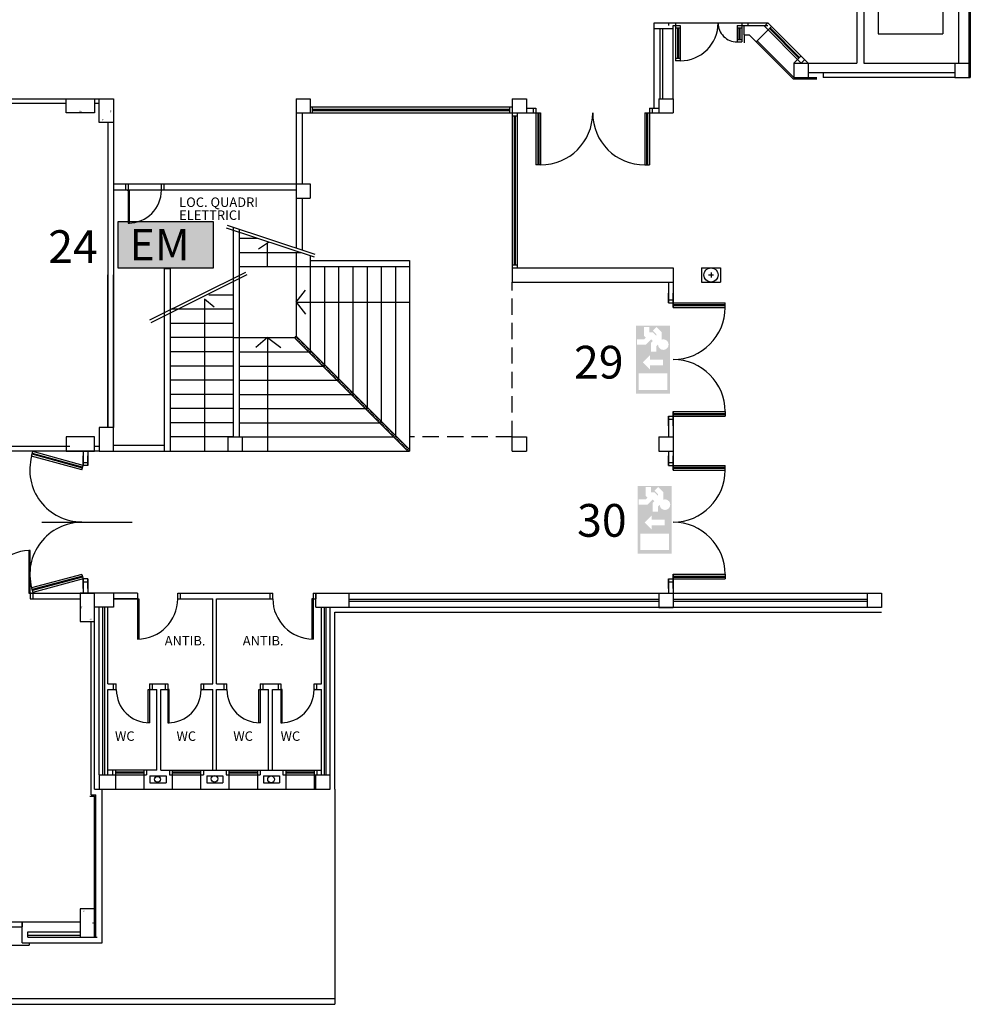
# Model space of a CAD drawing. Extents: x -7592 to -2773, y -4699 to -2442.
# Drawn here: x -3162 to -2871, y -4689 to -4387 of the extents above; entities that cross this region are included whole.
import ezdxf

# ---------------------------------------------------------------- set-up
doc = ezdxf.new("R2010")
doc.units = 0
doc.header["$LTSCALE"] = 10
doc.header["$MEASUREMENT"] = 0
for name, pattern in [('CONTINUA', [0]), ('DASHDOT', [25.4, 12.7, -6.35, 0, -6.35]), ('DASHED', [0.75, 0.5, -0.25])]:
    doc.linetypes.add(name, pattern=pattern)
doc.layers.get('0').update_dxf_attribs({"linetype": 'CONTINUOUS'})
for name, color, linetype in [('Legenda', 7, 'CONTINUOUS'), ('PIANTA', 251, 'CONTINUOUS'), ('TESTI', 7, 'CONTINUA')]:
    doc.layers.add(name, color=color, linetype=linetype)
doc.styles.add('ROMANS', font='romans')
doc.styles.add('stile1', font='txt')
pattern_1 = [(44.99999999999999, (-2683.508870734171, -4740.933786278214), (-0.3850196423560751, 0.3850196423560753), [])]

msp = doc.modelspace()

# ---------------------------------------------------------------- hatches: boundary and pattern name
h = msp.add_hatch(color=256)
h.set_gradient(color1=(0, 255, 0), color2=(0, 255, 0), tint=1, name='CYLINDER')
h.paths.add_polyline_path([(-3132.196276392701, -4448.721745877182), (-3103.008401270789, -4448.721745877182), (-3103.008401270789, -4463.013973692624), (-3132.196276392701, -4463.013973692624)])
at = {"layer": 'Legenda'}
h = msp.add_hatch(color=3, dxfattribs=at)
edge = h.paths.add_edge_path()
edge.add_ellipse((-2964.875164780186, -4486.510713265626), major_axis=(-1.14215348152446, 1.142153481524461), ratio=0.9999999999997814, start_angle=45.00000000001393, end_angle=334.4712206343259, ccw=False)
edge.add_line((-2966.490413724071, -4486.510713265633), (-2967.028830038688, -4487.049129580247))
edge.add_line((-2967.028830038686, -4487.049129580245), (-2967.028830038686, -4488.664378524129))
edge.add_line((-2967.028830038686, -4488.664378524131), (-2968.644078982552, -4488.664378524131))
edge.add_line((-2968.644078982553, -4488.664378524131), (-2968.644078982553, -4485.972296950989))
edge.add_line((-2968.644078982553, -4485.972296950991), (-2968.105662667928, -4485.43388063637))
edge.add_line((-2968.105662667928, -4485.433880636369), (-2968.644078982552, -4484.895464321728))
edge.add_line((-2968.644078982553, -4484.895464321728), (-2970.259327926427, -4486.510713265625))
edge.add_line((-2970.259327926427, -4486.510713265626), (-2972.951409499544, -4486.510713265628))
edge.add_line((-2972.951409499544, -4486.510713265629), (-2972.951409499544, -4484.895464321729))
edge.add_line((-2972.951409499544, -4484.895464321728), (-2970.797744241043, -4484.895464321727))
edge.add_line((-2970.797744241042, -4484.895464321728), (-2970.259327926427, -4484.357048007108))
edge.add_line((-2970.259327926427, -4484.357048007108), (-2970.797744241043, -4483.818631692487))
edge.add_line((-2970.797744241044, -4483.818631692487), (-2970.797744241044, -4481.126550119347))
edge.add_line((-2970.797744241044, -4481.126550119347), (-2969.182495297179, -4481.126550119347))
edge.add_line((-2969.182495297177, -4481.126550119349), (-2969.182495297177, -4482.74179906323))
edge.add_line((-2969.182495297177, -4482.741799063228), (-2968.105662667928, -4482.741799063228))
edge.add_line((-2968.105662667928, -4482.741799063228), (-2967.028830038687, -4483.818631692487))
edge.add_line((-2967.028830038686, -4483.818631692487), (-2967.028830038686, -4483.280215377847))
edge.add_line((-2967.028830038686, -4483.280215377845), (-2968.105662667926, -4482.203382748587))
edge.add_line((-2968.105662667928, -4482.203382748588), (-2966.963509186417, -4481.061229267074))
edge.add_line((-2966.963509186416, -4481.061229267073), (-2965.413581094814, -4482.611157358679))
edge.add_line((-2965.413581094813, -4482.61115735868), (-2962.85389297423, -4480.733449998023))
edge.add_line((-2962.853892974231, -4480.733449998024), (-2973.244343116477, -4480.733449998024))
edge.add_line((-2973.244343116477, -4480.733449998024), (-2973.244343116477, -4501.514350282721))
edge.add_line((-2973.244343116477, -4501.514350282721), (-2962.853892974231, -4501.514350282721))
edge.add_line((-2962.853892974229, -4501.514350282721), (-2962.853892974229, -4480.733449998022))
edge.add_line((-2962.853892974229, -4480.733449998024), (-2965.413581094812, -4482.611157358682))
edge.add_line((-2965.413581094813, -4482.611157358683), (-2965.413581094813, -4484.987841956927))
h.paths.add_polyline_path([(-2964.982960127213, -4491.13679205583), (-2964.982960127213, -4492.820044978868), (-2968.910550281026, -4492.820044978868), (-2968.910550281026, -4494.222755748072), (-2971.15488751176, -4491.978418517351), (-2968.910550281026, -4489.734081286624), (-2968.910550281026, -4491.13679205583)], flags=16)
h.paths.add_polyline_path([(-2963.648762410109, -4495.363203798458), (-2963.648762410109, -4500.392181667355), (-2972.449473680591, -4500.392181667355), (-2972.449473680591, -4495.363203798458)], flags=16)
h = msp.add_hatch(color=3, dxfattribs=at)
edge = h.paths.add_edge_path()
edge.add_ellipse((-2964.364405850239, -4535.628004177217), major_axis=(-1.14215348152446, 1.142153481524461), ratio=0.9999999999997814, start_angle=45.00000000001393, end_angle=334.4712206343259, ccw=False)
edge.add_line((-2965.979654794123, -4535.628004177224), (-2966.518071108741, -4536.166420491838))
edge.add_line((-2966.518071108739, -4536.166420491836), (-2966.518071108739, -4537.78166943572))
edge.add_line((-2966.518071108739, -4537.781669435723), (-2968.133320052604, -4537.781669435723))
edge.add_line((-2968.133320052605, -4537.781669435723), (-2968.133320052605, -4535.089587862581))
edge.add_line((-2968.133320052605, -4535.089587862582), (-2967.594903737981, -4534.551171547962))
edge.add_line((-2967.594903737981, -4534.551171547961), (-2968.133320052604, -4534.01275523332))
edge.add_line((-2968.133320052605, -4534.012755233319), (-2969.748568996479, -4535.628004177216))
edge.add_line((-2969.748568996479, -4535.628004177217), (-2972.440650569596, -4535.628004177219))
edge.add_line((-2972.440650569596, -4535.628004177221), (-2972.440650569596, -4534.012755233321))
edge.add_line((-2972.440650569596, -4534.012755233319), (-2970.286985311095, -4534.012755233318))
edge.add_line((-2970.286985311094, -4534.012755233319), (-2969.748568996479, -4533.4743389187))
edge.add_line((-2969.748568996479, -4533.4743389187), (-2970.286985311095, -4532.935922604078))
edge.add_line((-2970.286985311096, -4532.935922604078), (-2970.286985311096, -4530.243841030939))
edge.add_line((-2970.286985311096, -4530.243841030938), (-2968.671736367231, -4530.243841030939))
edge.add_line((-2968.67173636723, -4530.243841030941), (-2968.67173636723, -4531.859089974821))
edge.add_line((-2968.67173636723, -4531.85908997482), (-2967.594903737981, -4531.85908997482))
edge.add_line((-2967.594903737981, -4531.85908997482), (-2966.51807110874, -4532.935922604078))
edge.add_line((-2966.518071108739, -4532.935922604078), (-2966.518071108739, -4532.397506289438))
edge.add_line((-2966.518071108739, -4532.397506289436), (-2967.594903737979, -4531.320673660178))
edge.add_line((-2967.594903737981, -4531.320673660179), (-2966.452750256469, -4530.178520178665))
edge.add_line((-2966.452750256468, -4530.178520178664), (-2964.902822164866, -4531.72844827027))
edge.add_line((-2964.902822164865, -4531.728448270271), (-2962.343134044282, -4529.850740909615))
edge.add_line((-2962.343134044283, -4529.850740909616), (-2972.733584186529, -4529.850740909616))
edge.add_line((-2972.733584186529, -4529.850740909616), (-2972.733584186529, -4550.631641194313))
edge.add_line((-2972.733584186529, -4550.631641194313), (-2962.343134044283, -4550.631641194313))
edge.add_line((-2962.343134044281, -4550.631641194313), (-2962.343134044281, -4529.850740909614))
edge.add_line((-2962.343134044281, -4529.850740909616), (-2964.902822164864, -4531.728448270273))
edge.add_line((-2964.902822164865, -4531.728448270274), (-2964.902822164865, -4534.105132868518))
h.paths.add_polyline_path([(-2964.472201197265, -4540.254082967421), (-2964.472201197265, -4541.93733589046), (-2968.399791351078, -4541.93733589046), (-2968.399791351078, -4543.340046659663), (-2970.644128581812, -4541.095709428942), (-2968.399791351078, -4538.851372198215), (-2968.399791351078, -4540.254082967421)], flags=16)
h.paths.add_polyline_path([(-2963.138003480161, -4544.480494710049), (-2963.138003480161, -4549.509472578946), (-2971.938714750643, -4549.509472578946), (-2971.938714750643, -4544.480494710049)], flags=16)
at = {"layer": 'PIANTA'}
h = msp.add_hatch(dxfattribs=at)
h.set_pattern_fill('ANSI31', color=256, scale=4.356, angle=-1.272221872585407e-14, style=0)
h.set_pattern_definition(pattern_1)
h.paths.add_polyline_path([(-3047.089670734173, -4514.344026755071), (-3047.089670734173, -4514.857386278214), (-3047.603030257314, -4514.857386278214), (-3043.247030257313, -4519.213386278213), (-3042.73367073417, -4519.213386278213), (-3042.73367073417, -4518.700026755073)])
h.paths.add_polyline_path([(-3051.445670734171, -4509.988026755072), (-3051.445670734171, -4510.501386278214), (-3051.959030257314, -4510.501386278214), (-3047.603030257314, -4514.857386278214), (-3047.089670734173, -4514.857386278214), (-3047.089670734173, -4514.344026755071)])
h.paths.add_polyline_path([(-3055.801670734174, -4505.632026755073), (-3055.801670734174, -4506.145386278214), (-3056.315030257313, -4506.145386278214), (-3051.959030257314, -4510.501386278214), (-3051.445670734171, -4510.501386278214), (-3051.445670734171, -4509.988026755072)])
h.paths.add_polyline_path([(-3060.157670734171, -4501.276026755072), (-3060.157670734171, -4501.789386278214), (-3060.671030257313, -4501.789386278214), (-3056.315030257313, -4506.145386278214), (-3055.801670734174, -4506.145386278214), (-3055.801670734174, -4505.632026755073)])
h.paths.add_polyline_path([(-3064.51367073417, -4496.920026755072), (-3064.51367073417, -4497.433386278215), (-3065.027030257313, -4497.433386278215), (-3060.671030257313, -4501.789386278214), (-3060.157670734171, -4501.789386278214), (-3060.157670734171, -4501.276026755072)])
h.paths.add_polyline_path([(-3068.869670734173, -4492.564026755073), (-3068.869670734173, -4493.077386278213), (-3069.383030257314, -4493.077386278213), (-3065.027030257313, -4497.433386278215), (-3064.51367073417, -4497.433386278215), (-3064.51367073417, -4496.920026755072)])
h.paths.add_polyline_path([(-3073.225670734171, -4488.208026755072), (-3073.225670734171, -4488.721386278214), (-3073.739030257312, -4488.721386278214), (-3069.383030257314, -4493.077386278213), (-3068.869670734173, -4493.077386278213), (-3068.869670734173, -4492.564026755073)])
h.paths.add_polyline_path([(-3077.324990972601, -4484.108706516643, 0.1989123673796881), (-3077.581670734171, -4484.002386278214), (-3077.581670734171, -4484.365386278215), (-3077.944670734173, -4484.365386278215, 0.1989123673796467), (-3077.838350495742, -4484.622066039785), (-3073.739030257312, -4488.721386278214), (-3073.225670734171, -4488.721386278214), (-3073.225670734171, -4488.208026755072)])
h = msp.add_hatch(dxfattribs=at)
h.set_pattern_fill('ANSI31', color=256, scale=4.356, angle=-1.272221872585407e-14, style=0)
h.set_pattern_definition(pattern_1)
h.paths.add_polyline_path([(-3077.581670734171, -4484.002386278214, 0.4142135623730924), (-3077.944670734173, -4484.365386278215), (-3077.581670734174, -4484.365386278215)])

# ---------------------------------------------------------------- linework, layer by layer
for p, q in [((-3133.628870734171, -4511.953386278214), (-3137.984870734172, -4511.953386278214)), ((-3137.984870734172, -4511.953386278214), (-3137.984870734172, -4519.213386278213)), ((-3133.628870734171, -4519.213386278213), (-3133.628870734171, -4511.953386278214)), ((-3137.984870734172, -4519.213386278213), (-3133.628870734171, -4519.213386278213))]:
    msp.add_line(p, q)
msp.add_lwpolyline([(-3132.196276392701, -4448.721745877182), (-3103.008401270789, -4448.721745877182), (-3103.008401270789, -4463.013973692624), (-3132.196276392701, -4463.013973692624)], close=True)
at = {"layer": 'PIANTA', "linetype": 'Continuous'}
for p, q in [((-2903.341670734174, -4367.479386278215), (-2903.341670734174, -4400.149386278215)), ((-2874.301670734174, -4367.479386278213), (-2874.301670734174, -4400.149386278214)), ((-2898.985670734173, -4369.345155341928), (-2898.985670734173, -4391.125155341929)), ((-2879.093270734172, -4369.345155341928), (-2879.093270734172, -4391.125155341929)), ((-2871.107270734174, -4380.547386278216), (-2871.107270734172, -4404.505386278214)), ((-2870.671670734173, -4380.547386278216), (-2870.671670734173, -4404.505386278214)), ((-2905.519670734173, -4382.151195386627), (-2905.519670734173, -4400.149386278215)), ((-2967.665270734171, -4387.807386278214), (-2961.857270734172, -4387.807386278214)), ((-2967.665270734171, -4413.943386278214), (-2967.665270734171, -4387.807386278214)), ((-2967.665270734171, -4389.549786278215), (-2961.857270734172, -4389.549786278214)), ((-2965.879310734173, -4411.039386278214), (-2965.879310734173, -4389.549786278214)), ((-2965.008110734172, -4411.039386278214), (-2965.008110734172, -4389.549786278214)), ((-2963.17006570874, -4388.533386278214), (-2963.17006570874, -4387.864136781922)), ((-2961.857270734172, -4387.807386278214), (-2932.817270734172, -4387.807386278214)), ((-2961.857270734172, -4388.533386278214), (-2961.131270734172, -4388.533386278214)), ((-2961.857270734172, -4411.039386278214), (-2961.857270734172, -4388.533386278214)), ((-2961.131270734172, -4387.807386278214), (-2961.131270734172, -4399.423386278216)), ((-2961.131270734172, -4388.533386278214), (-2959.679270734173, -4388.533386278214)), ((-2961.131270734172, -4389.259386278213), (-2959.679270734173, -4389.259386278213)), ((-2960.550470734172, -4389.259386278213), (-2960.550470734172, -4398.697386278215)), ((-2960.260070734173, -4389.259386278213), (-2960.260070734173, -4398.697386278215)), ((-2959.679270734173, -4388.533386278214), (-2959.679270734173, -4399.423386278216)), ((-2942.255270734172, -4388.533386278214), (-2940.803270734173, -4388.533386278214)), ((-2942.255270734172, -4388.533386278214), (-2942.255270734172, -4393.615386278226)), ((-2942.255270734172, -4389.259386278213), (-2940.803270734173, -4389.259386278213)), ((-2941.674470734172, -4389.259386278213), (-2941.674470734172, -4392.889386278225)), ((-2941.384070734172, -4389.259386278213), (-2941.384070734172, -4392.889386278225)), ((-2940.803270734173, -4387.807386278214), (-2940.803270734173, -4393.615386278226)), ((-2940.803270734173, -4388.533386278214), (-2932.817270734172, -4388.533386278214)), ((-2940.077270734172, -4391.437386278214), (-2940.077270734172, -4388.533386278214)), ((-2938.916384286048, -4387.864136781922), (-2938.916384286048, -4388.536988125521)), ((-2931.687879783263, -4388.936777229126), (-2936.351895497146, -4393.60079294301)), ((-2932.817270734172, -4387.807386278214), (-2933.843989780456, -4388.834105324497)), ((-2922.528708826738, -4400.149386278214), (-2933.843989780456, -4388.834105324497)), ((-2920.475270734173, -4400.149386278214), (-2932.817270734172, -4387.807386278214)), ((-2923.269302161943, -4398.587417705985), (-2932.303911211031, -4389.552808656896)), ((-2923.063958352687, -4398.382073896728), (-2932.098567401775, -4389.347464847639)), ((-2942.255270734172, -4392.889386278225), (-2940.803270734173, -4392.889386278225)), ((-2940.077270734172, -4391.437386278214), (-2940.077270734172, -4393.894733879892)), ((-2940.077270734172, -4391.437386278214), (-2938.515302161941, -4391.437386278214)), ((-2925.011702161943, -4404.940986278215), (-2938.515302161941, -4391.437386278214)), ((-2898.985670734173, -4391.125155341929), (-2879.093270734172, -4391.125155341929)), ((-2942.255270734172, -4393.615386278226), (-2940.803270734173, -4393.615386278226)), ((-2924.831270734172, -4404.505386278214), (-2936.043879783262, -4393.292777229125)), ((-2959.679270734173, -4398.697386278215), (-2961.131270734172, -4398.697386278215)), ((-2924.831270734172, -4400.149386278214), (-2922.653270734173, -4397.971386278215)), ((-2922.528708826738, -4400.149386278214), (-2921.501989780456, -4399.122667231932)), ((-2959.679270734173, -4399.423386278216), (-2961.131270734172, -4399.423386278216)), ((-2924.831270734172, -4400.149386278214), (-2924.831270734172, -4404.505386278214)), ((-2924.831270734172, -4400.149386278214), (-2920.475270734173, -4400.149386278214)), ((-2920.475270734173, -4400.149386278214), (-2920.475270734171, -4404.505386278214)), ((-2920.475270734173, -4400.149386278214), (-2905.519670734173, -4400.149386278214)), ((-2903.341670734174, -4400.149386278214), (-2875.463270734173, -4400.149386278214)), ((-2875.463270734173, -4400.149386278214), (-2875.463270734173, -4404.505386278214)), ((-2875.463270734173, -4400.149386278214), (-2871.107270734172, -4400.149386278214)), ((-2925.011702161943, -4404.940986278215), (-2917.751702161943, -4404.940986278214)), ((-2924.831270734172, -4404.505386278214), (-2917.751702161943, -4404.505386278214)), ((-2920.475270734173, -4403.053386278216), (-2875.463270734173, -4403.053386278215)), ((-2915.864102161944, -4403.053386278216), (-2915.864102161944, -4404.505386278214)), ((-2875.463270734173, -4404.505386278214), (-2915.864102161944, -4404.505386278214)), ((-2875.463270734173, -4404.505386278214), (-2870.671670734173, -4404.505386278214)), ((-3242.528870734171, -4411.039386278214), (-3137.984870734172, -4411.039386278214)), ((-3077.581670734174, -4411.039386278214), (-3073.225670734171, -4411.039386278214)), ((-3077.581670734174, -4411.039386278214), (-3077.581670734174, -4415.395386278214)), ((-3073.225670734171, -4411.039386278214), (-3073.225670734171, -4415.395386278214)), ((-3011.225270734171, -4411.039386278214), (-3006.869270734173, -4411.039386278214)), ((-3011.225270734171, -4411.039386278214), (-3011.225270734171, -4467.304386278213)), ((-3006.869270734173, -4411.039386278214), (-3006.869270734173, -4415.395386278214)), ((-2966.213270734173, -4411.039386278214), (-2961.857270734172, -4411.039386278214)), ((-2966.213270734173, -4411.039386278214), (-2966.213270734173, -4415.395386278214)), ((-2961.857270734172, -4411.039386278214), (-2961.857270734172, -4415.395386278214)), ((-3148.148870734171, -4412.491386278213), (-3242.528870734171, -4412.491386278213)), ((-3137.984870734172, -4412.491386278213), (-3139.436870734172, -4412.491386278213)), ((-3073.225670734171, -4413.507786278214), (-3011.225270734171, -4413.507786278215)), ((-3072.499670734173, -4415.395386278214), (-3072.499670734173, -4413.507786278214)), ((-3072.499670734173, -4414.233786278214), (-3011.951270734171, -4414.233786278215)), ((-3011.951270734171, -4415.395386278214), (-3011.951270734171, -4413.507786278215)), ((-3006.869270734173, -4413.943386278214), (-3003.965270734172, -4413.943386278214)), ((-3004.836470734173, -4413.943386278214), (-3004.836470734173, -4415.395386278214)), ((-3003.965270734172, -4413.943386278214), (-3003.965270734172, -4431.367386278221)), ((-2969.117270734172, -4413.943386278214), (-2966.213270734173, -4413.943386278214)), ((-2969.117270734172, -4413.943386278214), (-2969.117270734172, -4431.367386278207)), ((-2968.246070734171, -4413.943386278214), (-2968.246070734171, -4415.395386278214)), ((-3077.581670734174, -4415.395386278214), (-3073.225670734171, -4415.395386278214)), ((-3077.581670734174, -4415.395386278214), (-3077.581670734174, -4437.175386278214)), ((-3075.694070734172, -4415.395386278214), (-3075.694070734172, -4437.175386278214)), ((-3075.694070734172, -4415.395386278214), (-3011.225270734171, -4415.395386278214)), ((-3072.499670734173, -4414.669386278214), (-3011.951270734171, -4414.669386278214)), ((-3011.225270734171, -4415.395386278214), (-3006.869270734173, -4415.395386278214)), ((-3011.225270734171, -4416.266586278214), (-3009.773270734172, -4416.266586278214)), ((-3010.644470734172, -4416.266586278214), (-3010.644470734172, -4462.077186278214)), ((-3010.354070734172, -4416.266586278214), (-3010.354070734172, -4462.077186278214)), ((-3009.773270734172, -4415.395386278214), (-3009.773270734172, -4462.948386278214)), ((-3006.869270734173, -4415.395386278214), (-3002.513270734173, -4415.395386278214)), ((-3003.384470734171, -4415.395386278214), (-3003.384470734171, -4431.367386278221)), ((-3003.094070734172, -4415.395386278214), (-3003.094070734172, -4431.367386278221)), ((-3002.513270734173, -4415.395386278214), (-3002.513270734173, -4431.367386278221)), ((-2970.569270734171, -4415.395386278214), (-2970.569270734173, -4431.367386278208)), ((-2970.569270734171, -4415.395386278214), (-2966.213270734173, -4415.395386278214)), ((-2969.988470734172, -4415.395386278214), (-2969.988470734172, -4431.367386278208)), ((-2969.698070734172, -4415.395386278214), (-2969.698070734172, -4431.367386278207)), ((-2966.213270734173, -4415.395386278214), (-2961.857270734172, -4415.395386278214)), ((-3135.371270734172, -4418.299386278214), (-3135.371270734172, -4511.953386278214)), ((-3133.628870734171, -4418.299386278214), (-3133.628870734171, -4446.903786278214)), ((-3133.628870734171, -4418.299386278214), (-3133.628870734171, -4465.160884088016)), ((-3002.513270734173, -4431.367386278221), (-3003.965270734172, -4431.367386278221)), ((-2970.569270734173, -4431.367386278208), (-2969.117270734172, -4431.367386278207)), ((-3133.628870734171, -4437.175386278214), (-3077.581670734174, -4437.175386278214)), ((-3077.581670734174, -4437.175386278214), (-3073.225670734171, -4437.175386278214)), ((-3077.581670734174, -4437.175386278214), (-3077.581670734174, -4441.531386278215)), ((-3073.225670734171, -4437.175386278214), (-3073.225670734171, -4441.531386278215)), ((-3133.628870734171, -4439.062986278214), (-3077.581670734174, -4439.062986278213)), ((-3077.581670734174, -4441.531386278214), (-3073.225670734171, -4441.531386278214)), ((-3077.581670734174, -4441.531386278214), (-3077.581670734174, -4456.835026327408)), ((-3075.694070734172, -4441.531386278214), (-3075.694070734172, -4457.456821593236)), ((-3133.628870734171, -4448.791386278213), (-3133.628870734171, -4511.953386278214)), ((-3096.893270734172, -4450.473582453938), (-3096.893270734172, -4514.857386278214)), ((-3095.005670734171, -4451.095377719766), (-3095.005670734171, -4514.857386278214)), ((-3095.005670734171, -4453.873386278214), (-3089.356919075615, -4453.873386278214)), ((-3086.055818837621, -4455.129429549447), (-3089.127236034891, -4457.178886207735)), ((-3086.29367073417, -4462.585386278214), (-3086.29367073417, -4455.129429549447)), ((-3095.005670734171, -4458.229386278213), (-3077.581670734174, -4458.229386278213)), ((-3086.29367073417, -4458.229386278213), (-3081.619327330451, -4458.229386278213)), ((-3077.581670734174, -4458.229386278213), (-3076.133297005973, -4458.229386278213)), ((-3077.581670734174, -4458.229386278213), (-3077.581670734174, -4462.585386278214)), ((-3073.225670734173, -4459.187188911506), (-3073.225670734173, -4462.585386278214)), ((-3095.005670734171, -4462.585386278214), (-3042.73367073417, -4462.585386278214)), ((-3077.581670734171, -4462.585386278214), (-3077.581670734171, -4484.365386278215)), ((-3077.581670734174, -4462.585386278214), (-3073.225670734173, -4462.585386278214)), ((-3073.225670734173, -4460.697786278214), (-3042.73367073417, -4460.697786278214)), ((-3073.225670734171, -4462.585386278214), (-3073.225670734171, -4488.721386278214)), ((-3068.869670734173, -4462.585386278214), (-3068.869670734173, -4493.077386278213)), ((-3064.51367073417, -4462.585386278214), (-3064.51367073417, -4497.433386278215)), ((-3060.157670734171, -4462.585386278214), (-3060.157670734171, -4501.789386278214)), ((-3055.801670734174, -4462.585386278214), (-3055.801670734174, -4506.145386278214)), ((-3051.445670734171, -4462.585386278214), (-3051.445670734171, -4510.501386278214)), ((-3047.089670734173, -4462.585386278214), (-3047.089670734173, -4514.857386278214)), ((-3042.73367073417, -4460.697786278214), (-3042.73367073417, -4519.213386278213)), ((-3011.225270734171, -4462.077186278214), (-3009.773270734172, -4462.077186278214)), ((-3135.371270734172, -4511.953386278214), (-3135.371270734172, -4465.091888468411)), ((-3133.628870734171, -4511.953386278214), (-3133.628870734171, -4465.091888468411)), ((-3118.092470734173, -4463.166186278215), (-3118.092470734173, -4519.213386278215)), ((-3118.092470734173, -4463.166186278215), (-3116.204870734171, -4463.166186278215)), ((-3116.204870734171, -4463.166186278215), (-3116.204870734171, -4519.213386278215)), ((-3011.225270734171, -4462.948386278214), (-2961.857270734172, -4462.948386278214)), ((-2961.857270734172, -4462.948386278214), (-2961.857270734172, -4467.304386278213)), ((-2953.145270734171, -4462.948386278214), (-2953.145270734171, -4467.304386278213)), ((-2953.145270734171, -4462.948386278214), (-2947.337270734172, -4462.948386278214)), ((-2951.014853820629, -4465.126386278214), (-2949.467687647713, -4465.126386278214)), ((-2950.241270734172, -4464.352803191623), (-2950.241270734172, -4465.899969364556)), ((-2947.337270734172, -4462.948386278214), (-2947.337270734172, -4467.304386278213)), ((-3011.225270734171, -4467.304386278213), (-2961.857270734172, -4467.304386278213)), ((-2963.309270734173, -4467.304386278213), (-2963.309270734173, -4473.656886278214)), ((-2961.857270734172, -4467.304386278213), (-2961.857270734172, -4475.108886278213)), ((-2953.145270734171, -4467.304386278213), (-2947.337270734172, -4467.304386278213)), ((-3096.893270734172, -4471.297386278215), (-3104.325631726233, -4471.297386278215)), ((-3077.581670734174, -4473.475386278215), (-3074.659123869617, -4469.853042626723)), ((-2963.309285978302, -4473.656886278214), (-2963.309285978302, -4470.752886278215)), ((-2961.857285978301, -4475.108886278213), (-2961.857285978301, -4470.752886278215)), ((-3105.639324103515, -4472.468951797088), (-3102.737197617903, -4474.939532680209)), ((-3105.605270734171, -4519.213386278213), (-3105.605270734171, -4472.549811144877)), ((-3077.581670734174, -4473.475386278215), (-3074.659123869617, -4477.192121132466)), ((-3077.581670734171, -4473.475386278215), (-3042.73367073417, -4473.475386278215)), ((-2963.309285978302, -4472.785686278214), (-2961.857285978301, -4472.785686278214)), ((-2963.309285978302, -4473.656886278214), (-2945.885285978309, -4473.656886278214)), ((-2961.857285978301, -4474.237686278213), (-2945.885285978309, -4474.237686278213)), ((-2961.857285978301, -4474.528086278214), (-2945.885285978306, -4474.528086278214)), ((-2945.885285978306, -4475.108886278214), (-2945.885285978309, -4473.656886278214)), ((-3096.893270734172, -4475.653386278214), (-3116.204870734171, -4475.653386278214)), ((-2961.857285978301, -4475.108886278213), (-2945.885285978306, -4475.108886278214)), ((-3096.893270734172, -4480.009386278213), (-3116.204870734171, -4480.009386278213)), ((-3096.893270734172, -4484.365386278215), (-3116.204870734171, -4484.365386278215)), ((-3096.893270734172, -4484.365386278215), (-3095.005670734171, -4484.365386278215)), ((-3095.005670734171, -4484.365386278215), (-3077.581670734171, -4484.365386278215)), ((-3086.29367073417, -4484.365386278215), (-3089.895287919076, -4487.437765383062)), ((-3086.29367073417, -4484.365386278215), (-3086.29367073417, -4519.213386278213)), ((-3086.29367073417, -4484.365386278215), (-3082.277205894346, -4487.437765383062)), ((-3096.893270734172, -4488.721386278214), (-3116.204870734171, -4488.721386278214)), ((-3095.005670734171, -4488.721386278214), (-3073.225670734171, -4488.721386278214)), ((-3096.893270734172, -4493.077386278213), (-3116.204870734171, -4493.077386278213)), ((-3095.005670734171, -4493.077386278213), (-3068.869670734173, -4493.077386278213)), ((-3096.893270734172, -4497.433386278215), (-3116.204870734171, -4497.433386278215)), ((-3095.005670734171, -4497.433386278215), (-3064.51367073417, -4497.433386278215)), ((-3096.893270734172, -4501.789386278214), (-3116.204870734171, -4501.789386278214)), ((-3095.005670734171, -4501.789386278214), (-3060.157670734171, -4501.789386278214)), ((-3096.893270734172, -4506.145386278214), (-3116.204870734171, -4506.145386278214)), ((-3095.005670734171, -4506.145386278214), (-3055.801670734174, -4506.145386278214)), ((-2961.857285978301, -4511.408886278215), (-2961.857285978301, -4507.052886278215)), ((-2961.857285978301, -4507.052886278215), (-2945.885285978296, -4507.052886278215)), ((-2961.857285978301, -4507.633686278214), (-2945.885285978296, -4507.633686278214)), ((-2961.857285978301, -4507.924086278214), (-2945.885285978296, -4507.924086278214)), ((-2961.857270734172, -4507.052886278215), (-2961.857270734172, -4514.857386278214)), ((-2945.885285978296, -4507.052886278215), (-2945.885285978296, -4508.504886278214)), ((-3096.893270734172, -4510.501386278214), (-3116.204870734171, -4510.501386278214)), ((-3095.005670734171, -4510.501386278214), (-3051.445670734171, -4510.501386278214)), ((-2963.309285978302, -4511.408886278215), (-2963.309285978302, -4508.504886278214)), ((-2963.309285978302, -4508.504886278214), (-2945.885285978296, -4508.504886278214)), ((-2963.309285978302, -4509.376086278215), (-2961.857285978301, -4509.376086278215)), ((-2963.309270734173, -4508.504886278214), (-2963.309270734173, -4514.857386278214)), ((-3096.893270734172, -4514.857386278214), (-3116.204870734171, -4514.857386278214)), ((-3098.490470734172, -4514.857386278214), (-3094.134470734172, -4514.857386278214)), ((-3098.490470734172, -4514.857386278214), (-3098.490470734172, -4519.213386278215)), ((-3095.005670734171, -4514.857386278214), (-3047.089670734173, -4514.857386278214)), ((-3094.134470734172, -4514.857386278214), (-3094.134470734172, -4519.213386278215)), ((-3011.225270734171, -4519.213386278213), (-3011.225270734171, -4514.857386278214)), ((-3011.225270734171, -4514.857386278214), (-3006.869270734173, -4514.857386278214)), ((-3006.869270734173, -4514.857386278214), (-3006.869270734173, -4519.213386278213)), ((-2966.213270734173, -4514.857386278214), (-2966.213270734173, -4519.213386278213)), ((-2966.213270734173, -4514.857386278214), (-2961.857270734172, -4514.857386278214)), ((-2961.857270734172, -4514.857386278214), (-2961.857270734172, -4519.213386278213)), ((-3147.023585090601, -4517.761386278214), (-3242.528870734171, -4517.761386278214)), ((-3137.984870734172, -4519.213386278213), (-3242.528870734171, -4519.213386278215)), ((-3158.704645288083, -4520.717772552833), (-3158.318494535813, -4519.318061298139)), ((-3143.153361185534, -4524.405546325934), (-3158.550184987176, -4520.157888050954)), ((-3143.076131035079, -4524.125604074995), (-3158.472954836721, -4519.877945800015)), ((-3142.921670734173, -4523.565719573116), (-3158.318494535813, -4519.318061298139)), ((-3142.921670734172, -4519.206052868018), (-3142.921670734172, -4523.565719573116)), ((-3141.469670734173, -4519.206052868018), (-3141.469670734173, -4523.565719573116)), ((-3137.984870734172, -4517.761386278214), (-3139.436870734172, -4517.761386278214)), ((-3133.628870734171, -4517.325786278214), (-3118.092470734173, -4517.325786278214)), ((-3133.628870734171, -4519.213386278213), (-3042.73367073417, -4519.213386278213)), ((-3011.225270734171, -4519.213386278213), (-3006.869270734173, -4519.213386278213)), ((-2966.213270734173, -4519.213386278213), (-2961.857270734172, -4519.213386278213)), ((-2963.309270734173, -4519.213386278213), (-2963.309270734173, -4523.573052983312)), ((-2961.857270734172, -4519.213386278213), (-2961.857270734172, -4525.025052983311)), ((-3143.307821486441, -4524.96543082781), (-3158.704645288083, -4520.717772552833)), ((-3142.921670734172, -4523.565719573116), (-3142.921670734172, -4520.661719573116)), ((-3142.921670734172, -4522.694519573116), (-3141.469670734173, -4522.694519573116)), ((-3141.469670734171, -4523.565719573116), (-3141.469670734173, -4520.661719573116)), ((-2963.309270734173, -4523.573052983312), (-2963.309270734173, -4520.669052983312)), ((-2963.309270734173, -4522.701852983311), (-2961.857270734172, -4522.701852983311)), ((-2961.857270734172, -4525.025052983311), (-2961.857270734172, -4520.669052983312)), ((-3143.307821486441, -4524.96543082781), (-3142.921670734172, -4523.565719573116)), ((-3141.469670734173, -4523.565719573116), (-3142.921670734173, -4523.565719573116)), ((-2963.309270734173, -4523.573052983312), (-2945.885270734178, -4523.573052983312)), ((-2961.857270734172, -4524.153852983311), (-2945.885270734178, -4524.153852983311)), ((-2961.857270734172, -4524.444252983312), (-2945.885270734178, -4524.444252983312)), ((-2961.857270734172, -4525.025052983311), (-2945.885270734178, -4525.025052983312)), ((-2945.885270734178, -4525.025052983312), (-2945.885270734178, -4523.573052983312)), ((-3143.29770846339, -4557.01125758568), (-3158.724790325194, -4561.1476726071)), ((-3143.147293371704, -4557.572242380655), (-3158.574375233506, -4561.708657402075)), ((-3143.07208582586, -4557.852734778141), (-3158.499167687662, -4561.989149799561)), ((-3142.921670734172, -4558.413719573117), (-3158.348752595974, -4562.550134594535)), ((-3143.297708463379, -4557.011257585677), (-3142.921670734161, -4558.413719573112)), ((-3142.921670734172, -4561.317719573116), (-3142.921670734172, -4558.413719573117)), ((-3142.921670734172, -4558.413719573117), (-3142.921670734172, -4562.773386278214)), ((-3141.469670734171, -4558.413719573117), (-3142.921670734172, -4558.413719573117)), ((-3142.921670734173, -4559.284919573116), (-3141.469670734173, -4559.284919573116)), ((-3141.469670734173, -4561.317719573116), (-3141.469670734173, -4558.413719573117)), ((-3141.469670734173, -4558.413719573117), (-3141.469670734173, -4562.773386278214)), ((-2963.309270734173, -4558.421052983312), (-2963.309270734173, -4562.78071968841)), ((-2963.309270734173, -4561.325052983312), (-2963.309270734173, -4558.421052983312)), ((-2963.309270734173, -4558.421052983312), (-2945.885270734167, -4558.421052983312)), ((-2963.309270734173, -4559.292252983312), (-2961.857270734172, -4559.292252983312)), ((-2961.857270734172, -4556.969052983312), (-2961.857270734172, -4562.78071968841)), ((-2961.857270734172, -4561.325052983312), (-2961.857270734172, -4556.969052983312)), ((-2961.857270734172, -4556.969052983312), (-2945.885270734167, -4556.969052983312)), ((-2961.857270734172, -4557.549852983312), (-2945.885270734167, -4557.549852983312)), ((-2961.857270734172, -4557.840252983312), (-2945.885270734167, -4557.840252983312)), ((-2945.885270734167, -4556.969052983312), (-2945.885270734167, -4558.421052983312)), ((-3158.72479032517, -4561.147672607094), (-3158.34875259595, -4562.55013459453)), ((-3159.184070734172, -4562.773386278214), (-3139.436870734172, -4562.773386278213)), ((-3159.184070734172, -4564.515786278214), (-3143.792870734171, -4564.515786278214)), ((-3139.436870734172, -4622.886186278213), (-3139.436870734172, -4562.773386278214)), ((-3133.628870734173, -4564.515786278214), (-3125.860670734171, -4564.515786278214)), ((-3113.881670734174, -4562.773386278213), (-3084.696470734171, -4562.773386278213)), ((-3113.881670734171, -4564.515786278214), (-3103.136870734172, -4564.515786278214)), ((-3103.136870734172, -4590.651786278215), (-3103.136870734172, -4564.515786278214)), ((-3101.975270734171, -4564.515786278214), (-3084.696470734171, -4564.515786278214)), ((-3101.975270734171, -4590.651786278215), (-3101.975270734171, -4564.515786278214)), ((-3072.717470734173, -4564.515786278214), (-3071.483270734172, -4564.515786278214)), ((-3072.354470734172, -4562.773386278213), (-3048.806463014939, -4562.773386278213)), ((-3071.483270734172, -4567.129386278213), (-3071.483270734172, -4562.773386278213)), ((-3061.319270734173, -4567.129386278213), (-3061.319270734173, -4562.773386278213)), ((-3061.319270734173, -4564.660986278213), (-2966.213270734173, -4564.660986278213)), ((-3061.319270734173, -4565.241786278213), (-2966.213270734173, -4565.241786278213)), ((-3048.806463014939, -4562.773386278213), (-2897.969270734173, -4562.773386278213)), ((-2966.213270734173, -4562.78071968841), (-2961.857270734172, -4562.78071968841)), ((-2966.213270734173, -4562.78071968841), (-2966.213270734173, -4567.136719688409)), ((-2961.857270734172, -4562.78071968841), (-2961.857270734172, -4567.136719688409)), ((-2961.857270734172, -4564.660986278213), (-2902.325270734171, -4564.660986278213)), ((-2961.857270734172, -4565.241786278213), (-2902.325270734171, -4565.241786278213)), ((-2902.325270734171, -4562.78071968841), (-2897.969270734173, -4562.78071968841)), ((-2902.325270734171, -4562.780719688408), (-2902.325270734171, -4567.136719688407)), ((-2897.969270734173, -4562.773386278213), (-2897.969270734173, -4567.136719688407)), ((-3133.628870734171, -4567.129386278213), (-3139.436870734172, -4567.129386278213)), ((-3137.984870734172, -4618.530186278213), (-3137.984870734172, -4567.129386278213)), ((-3136.823270734173, -4618.530186278213), (-3136.823270734173, -4567.129386278213)), ((-3136.242470734173, -4618.530186278213), (-3136.242470734173, -4567.129386278213)), ((-3135.371270734172, -4590.651786278214), (-3135.371270734172, -4567.129386278213)), ((-3071.483270734172, -4567.129386278213), (-3057.290084864293, -4567.129386278213)), ((-3069.740870734172, -4590.651786278215), (-3069.740870734172, -4567.129386278213)), ((-3068.869670734173, -4618.530186278213), (-3068.869670734173, -4567.129386278213)), ((-3068.288870734171, -4618.530186278213), (-3068.288870734171, -4567.129386278213)), ((-3067.127270734172, -4622.886186278213), (-3067.127270734172, -4567.129386278213)), ((-3057.290084864293, -4567.129386278213), (-2897.969270734173, -4567.129386278213)), ((-2966.213270734173, -4567.136719688408), (-2961.857270734172, -4567.136719688408)), ((-3140.453270734173, -4624.628586278213), (-3140.453270734173, -4571.485386278215)), ((-3065.675270734171, -4568.581386278212), (-2897.969270734173, -4568.581386278214)), ((-3065.675270734171, -4622.886186278213), (-3065.675270734171, -4568.581386278212)), ((-3135.371270734172, -4590.651786278214), (-3132.724848338026, -4590.651786278215)), ((-3135.371270734172, -4618.530186278213), (-3135.371270734172, -4592.394186278214)), ((-3135.371270734172, -4592.394186278214), (-3132.724848338039, -4592.394186278214)), ((-3122.560848338028, -4590.651786278215), (-3116.88334364858, -4590.651786278215)), ((-3122.560848338028, -4592.394186278214), (-3120.270470734172, -4592.394186278214)), ((-3120.270470734172, -4617.078186278214), (-3120.270470734172, -4592.394186278214)), ((-3119.108870734171, -4617.078186278214), (-3119.108870734171, -4592.394186278214)), ((-3119.108870734171, -4592.394186278214), (-3116.88334364858, -4592.394186278214)), ((-3106.719343648583, -4590.651786278215), (-3103.13687073417, -4590.651786278215)), ((-3106.719343648583, -4592.394186278214), (-3103.136870734172, -4592.394186278214)), ((-3103.136870734172, -4617.078186278214), (-3103.136870734172, -4592.394186278214)), ((-3101.975270734171, -4590.651786278215), (-3098.801284279602, -4590.651786278215)), ((-3101.975270734171, -4617.078186278214), (-3101.975270734171, -4592.394186278214)), ((-3101.975270734171, -4592.394186278214), (-3098.801284279593, -4592.394186278214)), ((-3088.6372842796, -4590.651786278215), (-3082.20563516098, -4590.651786278215)), ((-3088.6372842796, -4592.394186278214), (-3086.003270734173, -4592.394186278214)), ((-3086.003270734173, -4617.078186278214), (-3086.003270734173, -4592.394186278215)), ((-3084.841670734174, -4617.078186278214), (-3084.841670734174, -4592.394186278215)), ((-3084.841670734174, -4592.394186278214), (-3082.20563516098, -4592.394186278214)), ((-3072.041635160981, -4590.651786278215), (-3069.740870734172, -4590.651786278215)), ((-3072.041635160981, -4592.394186278215), (-3069.740870734172, -4592.394186278215)), ((-3069.740870734172, -4618.530186278213), (-3069.740870734172, -4592.394186278215)), ((-3137.984870734172, -4618.530186278213), (-3137.984870734172, -4622.886186278213)), ((-3137.984870734172, -4618.530186278213), (-3123.421246272806, -4618.530186278213)), ((-3120.270470734172, -4617.078186278214), (-3135.371270734172, -4617.078186278214)), ((-3133.875646272803, -4617.078186278214), (-3133.875646272803, -4618.530186278213)), ((-3133.004446272804, -4617.078186278214), (-3133.004446272804, -4622.886186278213)), ((-3133.004446272804, -4617.658986278214), (-3124.292446272803, -4617.658986278214)), ((-3133.004446272804, -4617.949386278215), (-3124.292446272803, -4617.949386278215)), ((-3124.292446272803, -4617.078186278214), (-3124.292446272803, -4622.886186278213)), ((-3123.421246272806, -4617.078186278214), (-3123.421246272806, -4618.530186278213)), ((-3122.404846272804, -4618.820586278212), (-3122.404846272804, -4620.998586278214)), ((-3122.404846272804, -4618.820586278212), (-3117.468046272804, -4618.820586278212)), ((-3119.108870734171, -4617.078186278214), (-3069.740870734172, -4617.078186278215)), ((-3117.468046272804, -4618.820586278212), (-3117.468046272804, -4620.998586278214)), ((-3116.451646272803, -4617.078186278214), (-3116.451646272803, -4618.530186278213)), ((-3116.451646272803, -4618.530186278213), (-3105.997246272804, -4618.530186278213)), ((-3115.580446272804, -4617.078186278214), (-3115.580446272804, -4622.886186278213)), ((-3115.580446272804, -4617.658986278214), (-3106.868446272805, -4617.658986278214)), ((-3115.580446272804, -4617.949386278215), (-3106.868446272805, -4617.949386278215)), ((-3106.868446272805, -4617.078186278214), (-3106.868446272805, -4622.886186278213)), ((-3105.997246272804, -4617.078186278214), (-3105.997246272804, -4618.530186278213)), ((-3104.980846272804, -4618.820586278212), (-3104.980846272804, -4620.998586278213)), ((-3104.980846272804, -4618.820586278212), (-3100.044046272804, -4618.820586278212)), ((-3100.044046272804, -4618.820586278214), (-3100.044046272804, -4620.998586278214)), ((-3099.027646272804, -4617.078186278214), (-3099.027646272804, -4618.530186278213)), ((-3099.027646272804, -4618.530186278213), (-3088.573246272805, -4618.530186278213)), ((-3098.156446272805, -4617.078186278214), (-3098.156446272805, -4622.886186278213)), ((-3098.156446272805, -4617.658986278214), (-3089.444446272804, -4617.658986278214)), ((-3098.156446272805, -4617.949386278215), (-3089.444446272804, -4617.949386278215)), ((-3089.444446272804, -4617.078186278214), (-3089.444446272804, -4622.886186278213)), ((-3088.573246272805, -4617.078186278214), (-3088.573246272805, -4618.530186278213)), ((-3087.556846272804, -4618.820586278212), (-3087.556846272804, -4620.998586278214)), ((-3087.556846272804, -4618.820586278212), (-3082.620046272804, -4618.820586278212)), ((-3082.620046272804, -4618.820586278212), (-3082.620046272804, -4620.998586278214)), ((-3081.603646272804, -4617.078186278214), (-3081.603646272804, -4618.530186278213)), ((-3081.603646272804, -4618.530186278213), (-3067.127270734172, -4618.530186278213)), ((-3080.732446272803, -4617.078186278214), (-3080.732446272803, -4622.886186278213)), ((-3080.732446272803, -4617.658986278214), (-3072.020446272807, -4617.658986278214)), ((-3080.732446272803, -4617.949386278215), (-3072.020446272807, -4617.949386278215)), ((-3072.020446272807, -4617.078186278214), (-3072.020446272807, -4622.886186278213)), ((-3071.483270734172, -4622.886186278213), (-3071.483270734172, -4618.530186278213)), ((-3071.149246272805, -4617.078186278214), (-3071.149246272805, -4618.530186278213)), ((-3139.436870734172, -4622.886186278213), (-3067.127270734172, -4622.886186278213)), ((-3137.11367073417, -4670.076186278214), (-3137.11367073417, -4622.886186278213)), ((-3122.404846272804, -4620.998586278213), (-3117.468046272804, -4620.998586278213)), ((-3104.980846272804, -4620.998586278214), (-3100.044046272804, -4620.998586278214)), ((-3087.556846272804, -4620.998586278214), (-3082.620046272804, -4620.998586278214)), ((-3065.675270734171, -4622.886186278213), (-3065.675270734171, -4688.952186278216)), ((-3140.888870734173, -4625.064186278214), (-3139.436870734172, -4625.064186278214)), ((-3140.453270734173, -4624.628586278213), (-3139.001270734172, -4624.628586278213)), ((-3139.436870734172, -4668.333786278215), (-3139.436870734172, -4625.064186278214)), ((-3139.001270734172, -4668.333786278215), (-3139.001270734172, -4624.628586278213)), ((-3224.814470734172, -4663.687386278214), (-3161.652470734173, -4663.687386278214)), ((-3224.814470734172, -4665.139386278214), (-3161.652470734173, -4665.139386278214)), ((-3161.652470734173, -4670.076186278214), (-3161.652470734173, -4663.687386278214)), ((-3161.652470734173, -4663.687386278214), (-3161.652470734173, -4665.139386278214)), ((-3161.652470734173, -4663.687386278214), (-3143.792870734171, -4663.687386278214)), ((-3159.910070734172, -4668.333786278215), (-3159.910070734172, -4666.736586278214)), ((-3159.910070734172, -4666.736586278215), (-3143.792870734171, -4666.736586278215)), ((-3159.910070734172, -4667.752986278215), (-3143.792870734171, -4667.752986278214)), ((-3226.992470734173, -4670.802186278213), (-3159.474470734172, -4670.802186278214)), ((-3161.652470734173, -4670.076186278214), (-3137.11367073417, -4670.076186278214)), ((-3159.910070734172, -4668.333786278215), (-3138.565670734171, -4668.333786278215)), ((-3159.474470734172, -4670.076186278214), (-3159.474470734172, -4670.802186278214)), ((-3793.708070734172, -4688.952186278212), (-3065.675270734171, -4688.952186278216)), ((-3791.965670734171, -4687.209786278212), (-3065.675270734171, -4687.209786278217))]:
    msp.add_line(p, q, dxfattribs=at)
at = {"layer": 'PIANTA'}
for p, q in [((-3148.148870734171, -4415.395386278214), (-3148.148870734171, -4411.039386278214)), ((-3148.148870734171, -4411.039386278214), (-3139.436870734172, -4411.039386278214)), ((-3139.436870734172, -4411.039386278214), (-3139.436870734172, -4415.395386278214)), ((-3137.984870734172, -4418.299386278214), (-3137.984870734172, -4411.039386278214)), ((-3137.984870734172, -4411.039386278214), (-3133.628870734171, -4411.039386278214)), ((-3133.628870734171, -4411.039386278214), (-3133.628870734171, -4418.299386278214)), ((-3139.436870734172, -4415.395386278214), (-3148.148870734171, -4415.395386278214)), ((-3133.628870734171, -4418.299386278214), (-3137.984870734172, -4418.299386278214)), ((-3129.915362949514, -4437.175386278214), (-3129.915362949514, -4439.062986278214)), ((-3129.044162949515, -4437.175386278214), (-3129.044162949515, -4449.231404631508)), ((-3118.880162949513, -4439.067404631508), (-3118.880162949513, -4437.175386278214)), ((-3118.008962949516, -4439.067404631508), (-3118.008962949516, -4437.175386278214)), ((-3129.407162949515, -4439.067404631508), (-3129.044162949515, -4439.067404631508)), ((-3128.681162949516, -4439.067404631508), (-3129.044162949515, -4439.067404631508)), ((-3128.681162949516, -4449.231404631508), (-3128.681162949516, -4439.067404631508)), ((-3118.517162949514, -4439.067404631508), (-3118.880162949513, -4439.067404631508)), ((-3129.044162949515, -4449.231404631508), (-3128.681162949516, -4449.231404631508)), ((-3077.838350495742, -4484.622066039785), (-3043.247030257313, -4519.213386278213)), ((-3077.324990972601, -4484.108706516643), (-3042.73367073417, -4518.700026755073)), ((-3139.436870734172, -4514.857386278214), (-3148.148870734171, -4514.857386278214)), ((-3148.148870734171, -4514.857386278214), (-3148.148870734171, -4519.213386278215)), ((-3139.436870734172, -4519.213386278215), (-3139.436870734172, -4514.857386278214)), ((-3148.148870734171, -4519.213386278215), (-3139.436870734172, -4519.213386278215)), ((-3159.184070734172, -4549.705386278214), (-3159.547070734171, -4549.705386278214)), ((-3159.547070734171, -4549.705386278214), (-3159.547070734171, -4562.773386278213)), ((-3159.184070734172, -4562.773386278213), (-3159.184070734172, -4549.705386278214)), ((-3159.547070734171, -4562.773386278213), (-3159.184070734172, -4562.773386278213)), ((-3159.547070734171, -4562.773386278213), (-3159.184070734172, -4562.773386278213)), ((-3158.82107073417, -4562.773386278213), (-3159.184070734172, -4562.773386278213)), ((-3159.184070734172, -4562.773386278213), (-3159.184070734172, -4564.515786278214)), ((-3158.312870734171, -4562.773386278213), (-3158.312870734171, -4564.515786278214)), ((-3143.792870734171, -4562.773386278213), (-3143.792870734171, -4571.485386278215)), ((-3126.22367073417, -4562.773386278214), (-3143.792870734171, -4562.773386278213)), ((-3139.436870734172, -4571.485386278215), (-3139.436870734172, -4562.773386278213)), ((-3133.628870734173, -4562.773386278213), (-3133.628870734171, -4567.129386278213)), ((-3126.22367073417, -4564.515786278214), (-3133.628870734173, -4564.515786278214)), ((-3126.22367073417, -4562.773386278213), (-3126.22367073417, -4576.857786278221)), ((-3126.22367073417, -4564.515786278214), (-3125.860670734171, -4564.515786278214)), ((-3125.860670734171, -4564.515786278214), (-3125.860858930824, -4576.852452424125)), ((-3113.881670734174, -4564.515786278214), (-3113.881670734174, -4562.773386278213)), ((-3113.010470734172, -4564.515786278214), (-3113.010470734172, -4562.773386278213)), ((-3085.567670734172, -4564.515786278214), (-3085.567670734172, -4562.773386278213)), ((-3084.696470734171, -4564.515786278214), (-3084.696470734171, -4562.773386278213)), ((-3072.354470734172, -4564.515786278214), (-3072.717470734173, -4564.515786278214)), ((-3072.717470734173, -4564.515786278214), (-3072.71728253752, -4576.852452424125)), ((-3072.354470734169, -4562.773386278213), (-3072.354470734172, -4576.857786278221)), ((-3072.354470734172, -4564.515786278214), (-3071.483270734172, -4564.515786278214)), ((-3071.483270734172, -4562.773386278213), (-3071.483270734172, -4564.515786278214)), ((-3143.792870734171, -4571.485386278215), (-3139.436870734172, -4571.485386278215)), ((-3133.596048338027, -4592.394186278214), (-3133.596048338027, -4590.651786278214)), ((-3133.087848338029, -4592.394186278215), (-3132.724848338026, -4592.394186278215)), ((-3132.724848338026, -4592.394186278215), (-3132.724848338026, -4590.651786278214)), ((-3122.923848338027, -4592.394186278215), (-3122.560848338028, -4592.394186278215)), ((-3122.923848338027, -4602.558186278214), (-3122.923848338027, -4592.394186278215)), ((-3122.560848338028, -4590.651786278215), (-3122.560848338028, -4602.558186278214)), ((-3122.197848338029, -4592.394186278215), (-3122.560848338028, -4592.394186278215)), ((-3121.689648338027, -4590.651786278215), (-3121.689648338027, -4592.394186278214)), ((-3117.754543648582, -4590.651786278215), (-3117.754543648582, -4592.394186278214)), ((-3117.246343648579, -4592.394186278215), (-3116.88334364858, -4592.394186278215)), ((-3116.88334364858, -4590.651786278215), (-3116.88334364858, -4602.558186278214)), ((-3116.520343648581, -4592.394186278215), (-3116.88334364858, -4592.394186278215)), ((-3116.520343648581, -4602.558186278214), (-3116.520343648581, -4592.394186278215)), ((-3106.719343648583, -4592.394186278215), (-3106.719343648583, -4590.651786278215)), ((-3106.356343648579, -4592.394186278215), (-3106.719343648583, -4592.394186278215)), ((-3105.848143648582, -4592.394186278215), (-3105.848143648582, -4590.651786278215)), ((-3099.672484279601, -4592.394186278214), (-3099.672484279601, -4590.651786278215)), ((-3099.164284279601, -4592.394186278214), (-3098.801284279602, -4592.394186278214)), ((-3098.801284279602, -4592.394186278214), (-3098.801284279602, -4590.651786278215)), ((-3089.000284279602, -4592.394186278214), (-3088.6372842796, -4592.394186278214)), ((-3089.000284279602, -4602.558186278214), (-3089.000284279602, -4592.394186278214)), ((-3088.6372842796, -4590.651786278215), (-3088.6372842796, -4602.558186278214)), ((-3088.274284279601, -4592.394186278214), (-3088.6372842796, -4592.394186278214)), ((-3087.766084279601, -4590.651786278215), (-3087.766084279601, -4592.394186278214)), ((-3083.076835160982, -4590.651786278215), (-3083.076835160982, -4592.394186278214)), ((-3082.56863516098, -4592.394186278214), (-3082.20563516098, -4592.394186278214)), ((-3082.20563516098, -4590.651786278215), (-3082.20563516098, -4602.558186278214)), ((-3081.842635160981, -4592.394186278214), (-3082.20563516098, -4592.394186278214)), ((-3081.842635160981, -4602.558186278214), (-3081.842635160981, -4592.394186278214)), ((-3072.041635160981, -4592.394186278214), (-3072.041635160981, -4590.651786278215)), ((-3071.67863516098, -4592.394186278214), (-3072.041635160981, -4592.394186278214)), ((-3071.170435160982, -4592.394186278214), (-3071.170435160982, -4590.651786278215)), ((-3122.560848338028, -4602.558186278214), (-3122.923848338027, -4602.558186278214)), ((-3116.88334364858, -4602.558186278214), (-3116.520343648581, -4602.558186278214)), ((-3088.6372842796, -4602.558186278214), (-3089.000284279602, -4602.558186278214)), ((-3082.20563516098, -4602.558186278214), (-3081.842635160981, -4602.558186278214)), ((-3143.792870734171, -4659.621786278214), (-3143.792870734171, -4668.333786278215)), ((-3139.436870734172, -4659.621786278214), (-3143.792870734171, -4659.621786278214)), ((-3139.436870734172, -4668.333786278215), (-3139.436870734172, -4659.621786278214)), ((-3143.792870734171, -4668.333786278215), (-3139.436870734172, -4668.333786278215))]:
    msp.add_line(p, q, dxfattribs=at)
at = {"layer": 'PIANTA', "linetype": 'DASHDOT'}
for p, q in [((-3098.751450264846, -4449.861478599716), (-3071.79123264435, -4458.742457452288)), ((-3099.024024781657, -4450.688940123163), (-3072.063807161162, -4459.569918975734)), ((-3122.479060166908, -4478.953568547043), (-3092.948705391461, -4464.265795829329)), ((-3122.070276585086, -4479.722909448877), (-3092.539921809639, -4465.035136731161))]:
    msp.add_line(p, q, dxfattribs=at)
at = {"layer": 'PIANTA', "linetype": 'DASHED'}
for q in [(-3011.225270734171, -4467.304386278213), (-3042.737613922949, -4514.857386278214)]:
    msp.add_line((-3011.225270734171, -4514.857386278214), q, dxfattribs=at)
at = {"layer": 'PIANTA', "color": 5}
msp.add_line((-3155.554070734172, -4541.002243085866), (-3127.84850468503, -4541.002243085866), dxfattribs=at)
at = {"layer": 'PIANTA', "linetype": 'Continuous'}
for centre, radius in [((-2950.241270734172, -4465.126386278213), 2.178), ((-3120.090206021845, -4619.913534644294), 0.8900954174842884), ((-3102.584996144656, -4619.765058539095), 1.038444653731635), ((-3085.228135503709, -4619.913534644294), 1.038444653731635)]:
    msp.add_circle(centre, radius, dxfattribs=at)
for centre, radius, start, end in [((-2959.679270734173, -4387.807386278214), 11.616, 270, 0), ((-2942.255270734231, -4387.807386278214), 5.808000000000002, 180, 270.0000000005744), ((-3002.513270734173, -4415.395386278214), 15.972, 270, 0), ((-2970.569270734171, -4415.395386278214), 15.972, 180, 270), ((-2961.857285978301, -4475.108886278213), 15.972, 270, 0), ((-2961.857285978301, -4507.052886278215), 15.972, 0, 90), ((-3143.307821486441, -4524.96543082781), 15.972, 164.5769443984089, 270), ((-2961.857270734172, -4525.025052983311), 15.972, 270, 0), ((-3143.29770846339, -4557.01125758568), 15.972, 90.03627808526704, 195.0094972857745), ((-2961.857270734172, -4556.969052983312), 15.972, 0, 90), ((-3126.22367073417, -4564.515786278214), 12.342, 270, 0), ((-3072.354470734172, -4564.515786278214), 12.342, 180, 270)]:
    msp.add_arc(centre, radius, start, end, dxfattribs=at)
at = {"layer": 'PIANTA'}
for centre, radius, start, end in [((-3129.044162949515, -4439.067404631508), 10.16399999999999, 270, 0), ((-3077.581670734171, -4484.365386278215), 0.3629999999999811, 45, 225), ((-3159.184070734172, -4562.773386278213), 13.07304069449795, 91.59114027119426, 180), ((-3122.560848338028, -4592.394186278214), 10.16399999999999, 180, 270), ((-3116.88334364858, -4592.394186278214), 10.16399999999999, 270, 0), ((-3088.6372842796, -4592.394186278214), 10.16399999999999, 180, 270), ((-3082.20563516098, -4592.394186278214), 10.16399999999999, 270, 0)]:
    msp.add_arc(centre, radius, start, end, dxfattribs=at)

# ---------------------------------------------------------------- texts
at = {"ltscale": 2, "char_height": 10.03917481396646, "attachment_point": 1, "style": 'ROMANS'}
for s, insert in [('24', (-3153.609557418738, -4451.412705497718)), ('29', (-2992.278488223863, -4486.876362877961)), ('30', (-2991.326352795139, -4535.428282890224))]:
    msp.add_mtext_dynamic_manual_height_columns(s, width=13.86354353380011, gutter_width=10, heights=[0], dxfattribs=dict(at, insert=insert))
at = {"color": 255, "insert": (-3128.673914574752, -4451.008368701146), "char_height": 9.67182452435884, "attachment_point": 1, "style": 'stile1'}
msp.add_mtext_dynamic_manual_height_columns('EM', width=7.870182932961143, gutter_width=12.5, heights=[0], dxfattribs=at)
at = {"layer": 'PIANTA', "linetype": 'Continuous'}
msp.add_text('60', height=0.4356, dxfattribs=at).set_placement((-3144.106263929235, -4415.162331762641))
at = {"layer": 'PIANTA'}
msp.add_text('30', height=0.4356, dxfattribs=at).set_placement((-3137.11367073417, -4417.718586278214))
msp.add_text('50', height=0.4356, rotation=90, dxfattribs=at).set_placement((-3134.209670734173, -4415.250186278214))
at = {"layer": 'PIANTA', "linetype": 'Continuous', "text_generation_flag": 2}
for rotation, p in [(270, (-3143.559816218598, -4567.442779473276)), (90, (-3139.669925249745, -4663.664393083151))]:
    msp.add_text('60', height=0.4356, rotation=rotation, dxfattribs=at).set_placement(p)
at = {"layer": 'PIANTA', "text_generation_flag": 2}
msp.add_text('30', height=0.4356, dxfattribs=at).set_placement((-3140.308070734172, -4570.904586278214))
msp.add_text('30', height=0.4356, rotation=180, dxfattribs=at).set_placement((-3142.921670734173, -4660.202586278214))
at = {"layer": 'TESTI', "linetype": 'Continuous'}
for s, p in [('LOC. QUADRI ', (-3113.437968115416, -4444.26402515301)), ('ELETTRICI', (-3113.437968115416, -4448.227689379242)), ('ANTIB.', (-3117.881115709506, -4578.82533392137)), ('ANTIB.', (-3093.923115709506, -4578.82533392137)), ('WC', (-3133.13207741096, -4608.107552830586)), ('WC', (-3114.256077410962, -4608.107552830586)), ('WC', (-3096.83207741096, -4608.107552830586)), ('WC', (-3082.31207741096, -4608.107552830586))]:
    msp.add_text(s, height=2.904000000000001, dxfattribs=at).set_placement(p)

doc.saveas('drawing.dxf')
